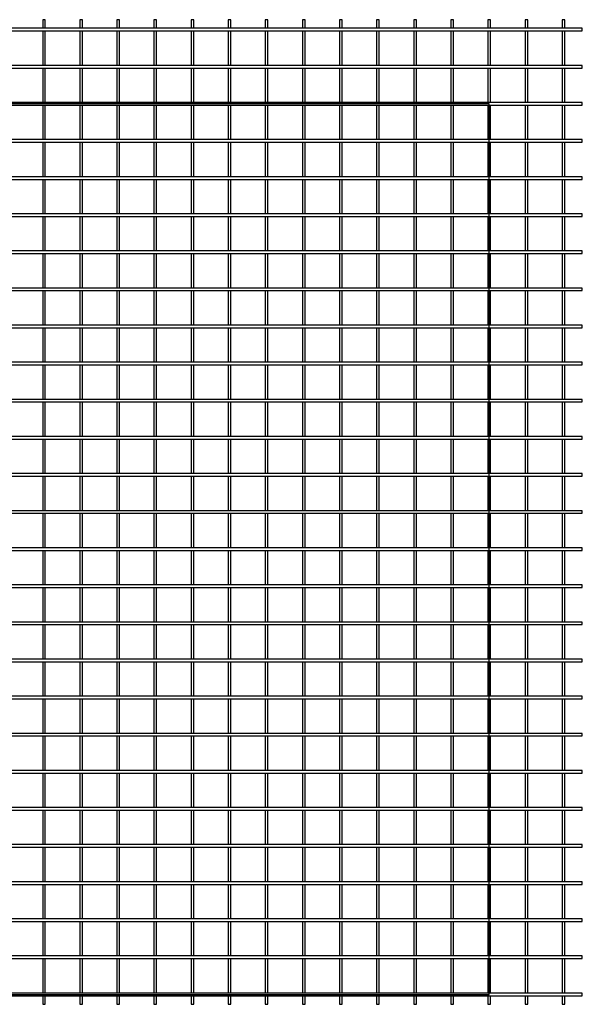
# Model space of a CAD drawing. Extents: x -37 to 4613, y -20 to 1970.
# Drawn here: x 3476 to 4613, y -20 to 1970 of the extents above; entities that cross this region are included whole.
import ezdxf

# ---------------------------------------------------------------- set-up
doc = ezdxf.new("R2010")
doc.units = 0
doc.layers.get('0').update_dxf_attribs({"linetype": 'CONTINUOUS'})
doc.layers.get('DEFPOINTS').update_dxf_attribs({"color": 211, "linetype": 'CONTINUOUS'})

msp = doc.modelspace()

# ---------------------------------------------------------------- linework, layer by layer
for p, q in [((4613, 1952.65), (-37, 1952.65)), ((3527.65, 1970), (3522.35, 1970)), ((3522.35, 1970), (3522.35, 1952.65)), ((3527.65, 1952.65), (3527.65, 1970)), ((3602.65, 1970), (3597.35, 1970)), ((3597.35, 1970), (3597.35, 1952.65)), ((3602.65, 1952.65), (3602.65, 1970)), ((3677.65, 1970), (3672.35, 1970)), ((3672.35, 1970), (3672.35, 1952.65)), ((3677.65, 1952.65), (3677.65, 1970)), ((3752.65, 1970), (3747.35, 1970)), ((3747.35, 1970), (3747.35, 1952.65)), ((3752.65, 1952.65), (3752.65, 1970)), ((3827.65, 1970), (3822.35, 1970)), ((3822.35, 1970), (3822.35, 1952.65)), ((3827.65, 1952.65), (3827.65, 1970)), ((3902.65, 1970), (3897.35, 1970)), ((3897.35, 1970), (3897.35, 1952.65)), ((3902.65, 1952.65), (3902.65, 1970)), ((3977.65, 1970), (3972.35, 1970)), ((3972.35, 1970), (3972.35, 1952.65)), ((3977.65, 1952.65), (3977.65, 1970)), ((4052.65, 1970), (4047.35, 1970)), ((4047.35, 1970), (4047.35, 1952.65)), ((4052.65, 1952.65), (4052.65, 1970)), ((4127.65, 1970), (4122.35, 1970)), ((4122.35, 1970), (4122.35, 1952.65)), ((4127.65, 1952.65), (4127.65, 1970)), ((4202.65, 1970), (4197.35, 1970)), ((4197.35, 1970), (4197.35, 1952.65)), ((4202.65, 1952.65), (4202.65, 1970)), ((4277.65, 1970), (4272.35, 1970)), ((4272.35, 1970), (4272.35, 1952.65)), ((4277.65, 1952.65), (4277.65, 1970)), ((4352.65, 1970), (4347.35, 1970)), ((4347.35, 1970), (4347.35, 1952.65)), ((4352.65, 1952.65), (4352.65, 1970)), ((4427.65, 1970), (4422.35, 1970)), ((4422.35, 1970), (4422.35, 1952.65)), ((4427.65, 1952.65), (4427.65, 1970)), ((4502.65, 1970), (4497.35, 1970)), ((4497.35, 1970), (4497.35, 1952.65)), ((4502.65, 1952.65), (4502.65, 1970)), ((4577.65, 1970), (4572.35, 1970)), ((4572.35, 1970), (4572.35, 1952.65)), ((4577.65, 1952.65), (4577.65, 1970)), ((4613, 1947.35), (4613, 1952.65)), ((-37, 1947.35), (4613, 1947.35)), ((3522.35, 1947.35), (3522.35, 1877.65)), ((3527.65, 1877.65), (3527.65, 1947.35)), ((3597.35, 1947.35), (3597.35, 1877.65)), ((3602.65, 1877.65), (3602.65, 1947.35)), ((3672.35, 1947.35), (3672.35, 1877.65)), ((3677.65, 1877.65), (3677.65, 1947.35)), ((3747.35, 1947.35), (3747.35, 1877.65)), ((3752.65, 1877.65), (3752.65, 1947.35)), ((3822.35, 1947.35), (3822.35, 1877.65)), ((3827.65, 1877.65), (3827.65, 1947.35)), ((3897.35, 1947.35), (3897.35, 1877.65)), ((3902.65, 1877.65), (3902.65, 1947.35)), ((3972.35, 1947.35), (3972.35, 1877.65)), ((3977.65, 1877.65), (3977.65, 1947.35)), ((4047.35, 1947.35), (4047.35, 1877.65)), ((4052.65, 1877.65), (4052.65, 1947.35)), ((4122.35, 1947.35), (4122.35, 1877.65)), ((4127.65, 1877.65), (4127.65, 1947.35)), ((4197.35, 1947.35), (4197.35, 1877.65)), ((4202.65, 1877.65), (4202.65, 1947.35)), ((4272.35, 1947.35), (4272.35, 1877.65)), ((4277.65, 1877.65), (4277.65, 1947.35)), ((4347.35, 1947.35), (4347.35, 1877.65)), ((4352.65, 1877.65), (4352.65, 1947.35)), ((4422.35, 1947.35), (4422.35, 1877.65)), ((4427.65, 1877.65), (4427.65, 1947.35)), ((4497.35, 1947.35), (4497.35, 1877.65)), ((4502.65, 1877.65), (4502.65, 1947.35)), ((4572.35, 1947.35), (4572.35, 1877.65)), ((4577.65, 1877.65), (4577.65, 1947.35)), ((4613, 1877.65), (-37, 1877.65)), ((-37, 1872.35), (4613, 1872.35)), ((3522.35, 1872.35), (3522.35, 1802.65)), ((3527.65, 1802.65), (3527.65, 1872.35)), ((3597.35, 1872.35), (3597.35, 1802.65)), ((3602.65, 1802.65), (3602.65, 1872.35)), ((3672.35, 1872.35), (3672.35, 1802.65)), ((3677.65, 1802.65), (3677.65, 1872.35)), ((3747.35, 1872.35), (3747.35, 1802.65)), ((3752.65, 1802.65), (3752.65, 1872.35)), ((3822.35, 1872.35), (3822.35, 1802.65)), ((3827.65, 1802.65), (3827.65, 1872.35)), ((3897.35, 1872.35), (3897.35, 1802.65)), ((3902.65, 1802.65), (3902.65, 1872.35)), ((3972.35, 1872.35), (3972.35, 1802.65)), ((3977.65, 1802.65), (3977.65, 1872.35)), ((4047.35, 1872.35), (4047.35, 1802.65)), ((4052.65, 1802.65), (4052.65, 1872.35)), ((4122.35, 1872.35), (4122.35, 1802.65)), ((4127.65, 1802.65), (4127.65, 1872.35)), ((4197.35, 1872.35), (4197.35, 1802.65)), ((4202.65, 1802.65), (4202.65, 1872.35)), ((4272.35, 1872.35), (4272.35, 1802.65)), ((4277.65, 1802.65), (4277.65, 1872.35)), ((4347.35, 1872.35), (4347.35, 1802.65)), ((4352.65, 1802.65), (4352.65, 1872.35)), ((4422.35, 1872.35), (4422.35, 1802.65)), ((4427.65, 1802.65), (4427.65, 1872.35)), ((4497.35, 1872.35), (4497.35, 1802.65)), ((4502.65, 1802.65), (4502.65, 1872.35)), ((4572.35, 1872.35), (4572.35, 1802.65)), ((4577.65, 1802.65), (4577.65, 1872.35)), ((4613, 1872.35), (4613, 1877.65)), ((4613, 1802.65), (-37, 1802.65)), ((-37, 1797.35), (4613, 1797.35)), ((3522.35, 1797.35), (3522.35, 1727.65)), ((3527.65, 1727.65), (3527.65, 1797.35)), ((3597.35, 1797.35), (3597.35, 1727.65)), ((3602.65, 1727.65), (3602.65, 1797.35)), ((3672.35, 1797.35), (3672.35, 1727.65)), ((3677.65, 1727.65), (3677.65, 1797.35)), ((3747.35, 1797.35), (3747.35, 1727.65)), ((3752.65, 1727.65), (3752.65, 1797.35)), ((3822.35, 1797.35), (3822.35, 1727.65)), ((3827.65, 1727.65), (3827.65, 1797.35)), ((3897.35, 1797.35), (3897.35, 1727.65)), ((3902.65, 1727.65), (3902.65, 1797.35)), ((3972.35, 1797.35), (3972.35, 1727.65)), ((3977.65, 1727.65), (3977.65, 1797.35)), ((4047.35, 1797.35), (4047.35, 1727.65)), ((4052.65, 1727.65), (4052.65, 1797.35)), ((4122.35, 1797.35), (4122.35, 1727.65)), ((4127.65, 1727.65), (4127.65, 1797.35)), ((4197.35, 1797.35), (4197.35, 1727.65)), ((4202.65, 1727.65), (4202.65, 1797.35)), ((4272.35, 1797.35), (4272.35, 1727.65)), ((4277.65, 1727.65), (4277.65, 1797.35)), ((4347.35, 1797.35), (4347.35, 1727.65)), ((4352.65, 1727.65), (4352.65, 1797.35)), ((4422.35, 1797.35), (4422.35, 1727.65)), ((4427.65, 1727.65), (4427.65, 1797.35)), ((4497.35, 1797.35), (4497.35, 1727.65)), ((4502.65, 1727.65), (4502.65, 1797.35)), ((4572.35, 1797.35), (4572.35, 1727.65)), ((4577.65, 1727.65), (4577.65, 1797.35)), ((4613, 1797.35), (4613, 1802.65)), ((4613, 1727.65), (-37, 1727.65)), ((-37, 1722.35), (4613, 1722.35)), ((3522.35, 1722.35), (3522.35, 1652.65)), ((3527.65, 1652.65), (3527.65, 1722.35)), ((3597.35, 1722.35), (3597.35, 1652.65)), ((3602.65, 1652.65), (3602.65, 1722.35)), ((3672.35, 1722.35), (3672.35, 1652.65)), ((3677.65, 1652.65), (3677.65, 1722.35)), ((3747.35, 1722.35), (3747.35, 1652.65)), ((3752.65, 1652.65), (3752.65, 1722.35)), ((3822.35, 1722.35), (3822.35, 1652.65)), ((3827.65, 1652.65), (3827.65, 1722.35)), ((3897.35, 1722.35), (3897.35, 1652.65)), ((3902.65, 1652.65), (3902.65, 1722.35)), ((3972.35, 1722.35), (3972.35, 1652.65)), ((3977.65, 1652.65), (3977.65, 1722.35)), ((4047.35, 1722.35), (4047.35, 1652.65)), ((4052.65, 1652.65), (4052.65, 1722.35)), ((4122.35, 1722.35), (4122.35, 1652.65)), ((4127.65, 1652.65), (4127.65, 1722.35)), ((4197.35, 1722.35), (4197.35, 1652.65)), ((4202.65, 1652.65), (4202.65, 1722.35)), ((4272.35, 1722.35), (4272.35, 1652.65)), ((4277.65, 1652.65), (4277.65, 1722.35)), ((4347.35, 1722.35), (4347.35, 1652.65)), ((4352.65, 1652.65), (4352.65, 1722.35)), ((4422.35, 1722.35), (4422.35, 1652.65)), ((4427.65, 1652.65), (4427.65, 1722.35)), ((4497.35, 1722.35), (4497.35, 1652.65)), ((4502.65, 1652.65), (4502.65, 1722.35)), ((4572.35, 1722.35), (4572.35, 1652.65)), ((4577.65, 1652.65), (4577.65, 1722.35)), ((4613, 1722.35), (4613, 1727.65)), ((4613, 1652.65), (-37, 1652.65)), ((4613, 1647.35), (4613, 1652.65)), ((-37, 1647.35), (4613, 1647.35)), ((3522.35, 1647.35), (3522.35, 1577.65)), ((3527.65, 1577.65), (3527.65, 1647.35)), ((3597.35, 1647.35), (3597.35, 1577.65)), ((3602.65, 1577.65), (3602.65, 1647.35)), ((3672.35, 1647.35), (3672.35, 1577.65)), ((3677.65, 1577.65), (3677.65, 1647.35)), ((3747.35, 1647.35), (3747.35, 1577.65)), ((3752.65, 1577.65), (3752.65, 1647.35)), ((3822.35, 1647.35), (3822.35, 1577.65)), ((3827.65, 1577.65), (3827.65, 1647.35)), ((3897.35, 1647.35), (3897.35, 1577.65)), ((3902.65, 1577.65), (3902.65, 1647.35)), ((3972.35, 1647.35), (3972.35, 1577.65)), ((3977.65, 1577.65), (3977.65, 1647.35)), ((4047.35, 1647.35), (4047.35, 1577.65)), ((4052.65, 1577.65), (4052.65, 1647.35)), ((4122.35, 1647.35), (4122.35, 1577.65)), ((4127.65, 1577.65), (4127.65, 1647.35)), ((4197.35, 1647.35), (4197.35, 1577.65)), ((4202.65, 1577.65), (4202.65, 1647.35)), ((4272.35, 1647.35), (4272.35, 1577.65)), ((4277.65, 1577.65), (4277.65, 1647.35)), ((4347.35, 1647.35), (4347.35, 1577.65)), ((4352.65, 1577.65), (4352.65, 1647.35)), ((4422.35, 1647.35), (4422.35, 1577.65)), ((4427.65, 1577.65), (4427.65, 1647.35)), ((4497.35, 1647.35), (4497.35, 1577.65)), ((4502.65, 1577.65), (4502.65, 1647.35)), ((4572.35, 1647.35), (4572.35, 1577.65)), ((4577.65, 1577.65), (4577.65, 1647.35)), ((4613, 1577.65), (-37, 1577.65)), ((-37, 1572.35), (4613, 1572.35)), ((3522.35, 1572.35), (3522.35, 1502.65)), ((3527.65, 1502.65), (3527.65, 1572.35)), ((3597.35, 1572.35), (3597.35, 1502.65)), ((3602.65, 1502.65), (3602.65, 1572.35)), ((3672.35, 1572.35), (3672.35, 1502.65)), ((3677.65, 1502.65), (3677.65, 1572.35)), ((3747.35, 1572.35), (3747.35, 1502.65)), ((3752.65, 1502.65), (3752.65, 1572.35)), ((3822.35, 1572.35), (3822.35, 1502.65)), ((3827.65, 1502.65), (3827.65, 1572.35)), ((3897.35, 1572.35), (3897.35, 1502.65)), ((3902.65, 1502.65), (3902.65, 1572.35)), ((3972.35, 1572.35), (3972.35, 1502.65)), ((3977.65, 1502.65), (3977.65, 1572.35)), ((4047.35, 1572.35), (4047.35, 1502.65)), ((4052.65, 1502.65), (4052.65, 1572.35)), ((4122.35, 1572.35), (4122.35, 1502.65)), ((4127.65, 1502.65), (4127.65, 1572.35)), ((4197.35, 1572.35), (4197.35, 1502.65)), ((4202.65, 1502.65), (4202.65, 1572.35)), ((4272.35, 1572.35), (4272.35, 1502.65)), ((4277.65, 1502.65), (4277.65, 1572.35)), ((4347.35, 1572.35), (4347.35, 1502.65)), ((4352.65, 1502.65), (4352.65, 1572.35)), ((4422.35, 1572.35), (4422.35, 1502.65)), ((4427.65, 1502.65), (4427.65, 1572.35)), ((4497.35, 1572.35), (4497.35, 1502.65)), ((4502.65, 1502.65), (4502.65, 1572.35)), ((4572.35, 1572.35), (4572.35, 1502.65)), ((4577.65, 1502.65), (4577.65, 1572.35)), ((4613, 1572.35), (4613, 1577.65)), ((4613, 1502.65), (-37, 1502.65)), ((-37, 1497.35), (4613, 1497.35)), ((3522.35, 1497.35), (3522.35, 1427.65)), ((3527.65, 1427.65), (3527.65, 1497.35)), ((3597.35, 1497.35), (3597.35, 1427.65)), ((3602.65, 1427.65), (3602.65, 1497.35)), ((3672.35, 1497.35), (3672.35, 1427.65)), ((3677.65, 1427.65), (3677.65, 1497.35)), ((3747.35, 1497.35), (3747.35, 1427.65)), ((3752.65, 1427.65), (3752.65, 1497.35)), ((3822.35, 1497.35), (3822.35, 1427.65)), ((3827.65, 1427.65), (3827.65, 1497.35)), ((3897.35, 1497.35), (3897.35, 1427.65)), ((3902.65, 1427.65), (3902.65, 1497.35)), ((3972.35, 1497.35), (3972.35, 1427.65)), ((3977.65, 1427.65), (3977.65, 1497.35)), ((4047.35, 1497.35), (4047.35, 1427.65)), ((4052.65, 1427.65), (4052.65, 1497.35)), ((4122.35, 1497.35), (4122.35, 1427.65)), ((4127.65, 1427.65), (4127.65, 1497.35)), ((4197.35, 1497.35), (4197.35, 1427.65)), ((4202.65, 1427.65), (4202.65, 1497.35)), ((4272.35, 1497.35), (4272.35, 1427.65)), ((4277.65, 1427.65), (4277.65, 1497.35)), ((4347.35, 1497.35), (4347.35, 1427.65)), ((4352.65, 1427.65), (4352.65, 1497.35)), ((4422.35, 1497.35), (4422.35, 1427.65)), ((4427.65, 1427.65), (4427.65, 1497.35)), ((4497.35, 1497.35), (4497.35, 1427.65)), ((4502.65, 1427.65), (4502.65, 1497.35)), ((4572.35, 1497.35), (4572.35, 1427.65)), ((4577.65, 1427.65), (4577.65, 1497.35)), ((4613, 1497.35), (4613, 1502.65)), ((4613, 1427.65), (-37, 1427.65)), ((-37, 1422.35), (4613, 1422.35)), ((3522.35, 1422.35), (3522.35, 1352.65)), ((3527.65, 1352.65), (3527.65, 1422.35)), ((3597.35, 1422.35), (3597.35, 1352.65)), ((3602.65, 1352.65), (3602.65, 1422.35)), ((3672.35, 1422.35), (3672.35, 1352.65)), ((3677.65, 1352.65), (3677.65, 1422.35)), ((3747.35, 1422.35), (3747.35, 1352.65)), ((3752.65, 1352.65), (3752.65, 1422.35)), ((3822.35, 1422.35), (3822.35, 1352.65)), ((3827.65, 1352.65), (3827.65, 1422.35)), ((3897.35, 1422.35), (3897.35, 1352.65)), ((3902.65, 1352.65), (3902.65, 1422.35)), ((3972.35, 1422.35), (3972.35, 1352.65)), ((3977.65, 1352.65), (3977.65, 1422.35)), ((4047.35, 1422.35), (4047.35, 1352.65)), ((4052.65, 1352.65), (4052.65, 1422.35)), ((4122.35, 1422.35), (4122.35, 1352.65)), ((4127.65, 1352.65), (4127.65, 1422.35)), ((4197.35, 1422.35), (4197.35, 1352.65)), ((4202.65, 1352.65), (4202.65, 1422.35)), ((4272.35, 1422.35), (4272.35, 1352.65)), ((4277.65, 1352.65), (4277.65, 1422.35)), ((4347.35, 1422.35), (4347.35, 1352.65)), ((4352.65, 1352.65), (4352.65, 1422.35)), ((4422.35, 1422.35), (4422.35, 1352.65)), ((4427.65, 1352.65), (4427.65, 1422.35)), ((4497.35, 1422.35), (4497.35, 1352.65)), ((4502.65, 1352.65), (4502.65, 1422.35)), ((4572.35, 1422.35), (4572.35, 1352.65)), ((4577.65, 1352.65), (4577.65, 1422.35)), ((4613, 1422.35), (4613, 1427.65)), ((4613, 1352.65), (-37, 1352.65)), ((-37, 1347.35), (4613, 1347.35)), ((3522.35, 1347.35), (3522.35, 1277.65)), ((3527.65, 1277.65), (3527.65, 1347.35)), ((3597.35, 1347.35), (3597.35, 1277.65)), ((3602.65, 1277.65), (3602.65, 1347.35)), ((3672.35, 1347.35), (3672.35, 1277.65)), ((3677.65, 1277.65), (3677.65, 1347.35)), ((3747.35, 1347.35), (3747.35, 1277.65)), ((3752.65, 1277.65), (3752.65, 1347.35)), ((3822.35, 1347.35), (3822.35, 1277.65)), ((3827.65, 1277.65), (3827.65, 1347.35)), ((3897.35, 1347.35), (3897.35, 1277.65)), ((3902.65, 1277.65), (3902.65, 1347.35)), ((3972.35, 1347.35), (3972.35, 1277.65)), ((3977.65, 1277.65), (3977.65, 1347.35)), ((4047.35, 1347.35), (4047.35, 1277.65)), ((4052.65, 1277.65), (4052.65, 1347.35)), ((4122.35, 1347.35), (4122.35, 1277.65)), ((4127.65, 1277.65), (4127.65, 1347.35)), ((4197.35, 1347.35), (4197.35, 1277.65)), ((4202.65, 1277.65), (4202.65, 1347.35)), ((4272.35, 1347.35), (4272.35, 1277.65)), ((4277.65, 1277.65), (4277.65, 1347.35)), ((4347.35, 1347.35), (4347.35, 1277.65)), ((4352.65, 1277.65), (4352.65, 1347.35)), ((4422.35, 1347.35), (4422.35, 1277.65)), ((4427.65, 1277.65), (4427.65, 1347.35)), ((4497.35, 1347.35), (4497.35, 1277.65)), ((4502.65, 1277.65), (4502.65, 1347.35)), ((4572.35, 1347.35), (4572.35, 1277.65)), ((4577.65, 1277.65), (4577.65, 1347.35)), ((4613, 1347.35), (4613, 1352.65)), ((4613, 1277.65), (-37, 1277.65)), ((4613, 1272.35), (4613, 1277.65)), ((-37, 1272.35), (4613, 1272.35)), ((3522.35, 1272.35), (3522.35, 1202.65)), ((3527.65, 1202.65), (3527.65, 1272.35)), ((3597.35, 1272.35), (3597.35, 1202.65)), ((3602.65, 1202.65), (3602.65, 1272.35)), ((3672.35, 1272.35), (3672.35, 1202.65)), ((3677.65, 1202.65), (3677.65, 1272.35)), ((3747.35, 1272.35), (3747.35, 1202.65)), ((3752.65, 1202.65), (3752.65, 1272.35)), ((3822.35, 1272.35), (3822.35, 1202.65)), ((3827.65, 1202.65), (3827.65, 1272.35)), ((3897.35, 1272.35), (3897.35, 1202.65)), ((3902.65, 1202.65), (3902.65, 1272.35)), ((3972.35, 1272.35), (3972.35, 1202.65)), ((3977.65, 1202.65), (3977.65, 1272.35)), ((4047.35, 1272.35), (4047.35, 1202.65)), ((4052.65, 1202.65), (4052.65, 1272.35)), ((4122.35, 1272.35), (4122.35, 1202.65)), ((4127.65, 1202.65), (4127.65, 1272.35)), ((4197.35, 1272.35), (4197.35, 1202.65)), ((4202.65, 1202.65), (4202.65, 1272.35)), ((4272.35, 1272.35), (4272.35, 1202.65)), ((4277.65, 1202.65), (4277.65, 1272.35)), ((4347.35, 1272.35), (4347.35, 1202.65)), ((4352.65, 1202.65), (4352.65, 1272.35)), ((4422.35, 1272.35), (4422.35, 1202.65)), ((4427.65, 1202.65), (4427.65, 1272.35)), ((4497.35, 1272.35), (4497.35, 1202.65)), ((4502.65, 1202.65), (4502.65, 1272.35)), ((4572.35, 1272.35), (4572.35, 1202.65)), ((4577.65, 1202.65), (4577.65, 1272.35)), ((4613, 1202.65), (-37, 1202.65)), ((-37, 1197.35), (4613, 1197.35)), ((3522.35, 1197.35), (3522.35, 1127.65)), ((3527.65, 1127.65), (3527.65, 1197.35)), ((3597.35, 1197.35), (3597.35, 1127.65)), ((3602.65, 1127.65), (3602.65, 1197.35)), ((3672.35, 1197.35), (3672.35, 1127.65)), ((3677.65, 1127.65), (3677.65, 1197.35)), ((3747.35, 1197.35), (3747.35, 1127.65)), ((3752.65, 1127.65), (3752.65, 1197.35)), ((3822.35, 1197.35), (3822.35, 1127.65)), ((3827.65, 1127.65), (3827.65, 1197.35)), ((3897.35, 1197.35), (3897.35, 1127.65)), ((3902.65, 1127.65), (3902.65, 1197.35)), ((3972.35, 1197.35), (3972.35, 1127.65)), ((3977.65, 1127.65), (3977.65, 1197.35)), ((4047.35, 1197.35), (4047.35, 1127.65)), ((4052.65, 1127.65), (4052.65, 1197.35)), ((4122.35, 1197.35), (4122.35, 1127.65)), ((4127.65, 1127.65), (4127.65, 1197.35)), ((4197.35, 1197.35), (4197.35, 1127.65)), ((4202.65, 1127.65), (4202.65, 1197.35)), ((4272.35, 1197.35), (4272.35, 1127.65)), ((4277.65, 1127.65), (4277.65, 1197.35)), ((4347.35, 1197.35), (4347.35, 1127.65)), ((4352.65, 1127.65), (4352.65, 1197.35)), ((4422.35, 1197.35), (4422.35, 1127.65)), ((4427.65, 1127.65), (4427.65, 1197.35)), ((4497.35, 1197.35), (4497.35, 1127.65)), ((4502.65, 1127.65), (4502.65, 1197.35)), ((4572.35, 1197.35), (4572.35, 1127.65)), ((4577.65, 1127.65), (4577.65, 1197.35)), ((4613, 1197.35), (4613, 1202.65)), ((4613, 1127.65), (-37, 1127.65)), ((-37, 1122.35), (4613, 1122.35)), ((3522.35, 1122.35), (3522.35, 1052.65)), ((3527.65, 1052.65), (3527.65, 1122.35)), ((3597.35, 1122.35), (3597.35, 1052.65)), ((3602.65, 1052.65), (3602.65, 1122.35)), ((3672.35, 1122.35), (3672.35, 1052.65)), ((3677.65, 1052.65), (3677.65, 1122.35)), ((3747.35, 1122.35), (3747.35, 1052.65)), ((3752.65, 1052.65), (3752.65, 1122.35)), ((3822.35, 1122.35), (3822.35, 1052.65)), ((3827.65, 1052.65), (3827.65, 1122.35)), ((3897.35, 1122.35), (3897.35, 1052.65)), ((3902.65, 1052.65), (3902.65, 1122.35)), ((3972.35, 1122.35), (3972.35, 1052.65)), ((3977.65, 1052.65), (3977.65, 1122.35)), ((4047.35, 1122.35), (4047.35, 1052.65)), ((4052.65, 1052.65), (4052.65, 1122.35)), ((4122.35, 1122.35), (4122.35, 1052.65)), ((4127.65, 1052.65), (4127.65, 1122.35)), ((4197.35, 1122.35), (4197.35, 1052.65)), ((4202.65, 1052.65), (4202.65, 1122.35)), ((4272.35, 1122.35), (4272.35, 1052.65)), ((4277.65, 1052.65), (4277.65, 1122.35)), ((4347.35, 1122.35), (4347.35, 1052.65)), ((4352.65, 1052.65), (4352.65, 1122.35)), ((4422.35, 1122.35), (4422.35, 1052.65)), ((4427.65, 1052.65), (4427.65, 1122.35)), ((4497.35, 1122.35), (4497.35, 1052.65)), ((4502.65, 1052.65), (4502.65, 1122.35)), ((4572.35, 1122.35), (4572.35, 1052.65)), ((4577.65, 1052.65), (4577.65, 1122.35)), ((4613, 1122.35), (4613, 1127.65)), ((4613, 1052.65), (-37, 1052.65)), ((-37, 1047.35), (4613, 1047.35)), ((3522.35, 1047.35), (3522.35, 977.65)), ((3527.65, 977.65), (3527.65, 1047.35)), ((3597.35, 1047.35), (3597.35, 977.65)), ((3602.65, 977.65), (3602.65, 1047.35)), ((3672.35, 1047.35), (3672.35, 977.65)), ((3677.65, 977.65), (3677.65, 1047.35)), ((3747.35, 1047.35), (3747.35, 977.65)), ((3752.65, 977.65), (3752.65, 1047.35)), ((3822.35, 1047.35), (3822.35, 977.65)), ((3827.65, 977.65), (3827.65, 1047.35)), ((3897.35, 1047.35), (3897.35, 977.65)), ((3902.65, 977.65), (3902.65, 1047.35)), ((3972.35, 1047.35), (3972.35, 977.65)), ((3977.65, 977.65), (3977.65, 1047.35)), ((4047.35, 1047.35), (4047.35, 977.65)), ((4052.65, 977.65), (4052.65, 1047.35)), ((4122.35, 1047.35), (4122.35, 977.65)), ((4127.65, 977.65), (4127.65, 1047.35)), ((4197.35, 1047.35), (4197.35, 977.65)), ((4202.65, 977.65), (4202.65, 1047.35)), ((4272.35, 1047.35), (4272.35, 977.65)), ((4277.65, 977.65), (4277.65, 1047.35)), ((4347.35, 1047.35), (4347.35, 977.65)), ((4352.65, 977.65), (4352.65, 1047.35)), ((4422.35, 1047.35), (4422.35, 977.65)), ((4427.65, 977.65), (4427.65, 1047.35)), ((4497.35, 1047.35), (4497.35, 977.65)), ((4502.65, 977.65), (4502.65, 1047.35)), ((4572.35, 1047.35), (4572.35, 977.65)), ((4577.65, 977.65), (4577.65, 1047.35)), ((4613, 1047.35), (4613, 1052.65)), ((4613, 977.65), (-37, 977.65)), ((4613, 972.35), (4613, 977.65)), ((-37, 972.35), (4613, 972.35)), ((3522.35, 972.35), (3522.35, 902.65)), ((3527.65, 902.65), (3527.65, 972.35)), ((3597.35, 972.35), (3597.35, 902.65)), ((3602.65, 902.65), (3602.65, 972.35)), ((3672.35, 972.35), (3672.35, 902.65)), ((3677.65, 902.65), (3677.65, 972.35)), ((3747.35, 972.35), (3747.35, 902.65)), ((3752.65, 902.65), (3752.65, 972.35)), ((3822.35, 972.35), (3822.35, 902.65)), ((3827.65, 902.65), (3827.65, 972.35)), ((3897.35, 972.35), (3897.35, 902.65)), ((3902.65, 902.65), (3902.65, 972.35)), ((3972.35, 972.35), (3972.35, 902.65)), ((3977.65, 902.65), (3977.65, 972.35)), ((4047.35, 972.35), (4047.35, 902.65)), ((4052.65, 902.65), (4052.65, 972.35)), ((4122.35, 972.35), (4122.35, 902.65)), ((4127.65, 902.65), (4127.65, 972.35)), ((4197.35, 972.35), (4197.35, 902.65)), ((4202.65, 902.65), (4202.65, 972.35)), ((4272.35, 972.35), (4272.35, 902.65)), ((4277.65, 902.65), (4277.65, 972.35)), ((4347.35, 972.35), (4347.35, 902.65)), ((4352.65, 902.65), (4352.65, 972.35)), ((4422.35, 972.35), (4422.35, 902.65)), ((4427.65, 902.65), (4427.65, 972.35)), ((4497.35, 972.35), (4497.35, 902.65)), ((4502.65, 902.65), (4502.65, 972.35)), ((4572.35, 972.35), (4572.35, 902.65)), ((4577.65, 902.65), (4577.65, 972.35)), ((4613, 902.65), (-37, 902.65)), ((-37, 897.35), (4613, 897.35)), ((3522.35, 897.35), (3522.35, 827.65)), ((3527.65, 827.65), (3527.65, 897.35)), ((3597.35, 897.35), (3597.35, 827.65)), ((3602.65, 827.65), (3602.65, 897.35)), ((3672.35, 897.35), (3672.35, 827.65)), ((3677.65, 827.65), (3677.65, 897.35)), ((3747.35, 897.35), (3747.35, 827.65)), ((3752.65, 827.65), (3752.65, 897.35)), ((3822.35, 897.35), (3822.35, 827.65)), ((3827.65, 827.65), (3827.65, 897.35)), ((3897.35, 897.35), (3897.35, 827.65)), ((3902.65, 827.65), (3902.65, 897.35)), ((3972.35, 897.35), (3972.35, 827.65)), ((3977.65, 827.65), (3977.65, 897.35)), ((4047.35, 897.35), (4047.35, 827.65)), ((4052.65, 827.65), (4052.65, 897.35)), ((4122.35, 897.35), (4122.35, 827.65)), ((4127.65, 827.65), (4127.65, 897.35)), ((4197.35, 897.35), (4197.35, 827.65)), ((4202.65, 827.65), (4202.65, 897.35)), ((4272.35, 897.35), (4272.35, 827.65)), ((4277.65, 827.65), (4277.65, 897.35)), ((4347.35, 897.35), (4347.35, 827.65)), ((4352.65, 827.65), (4352.65, 897.35)), ((4422.35, 897.35), (4422.35, 827.65)), ((4427.65, 827.65), (4427.65, 897.35)), ((4497.35, 897.35), (4497.35, 827.65)), ((4502.65, 827.65), (4502.65, 897.35)), ((4572.35, 897.35), (4572.35, 827.65)), ((4577.65, 827.65), (4577.65, 897.35)), ((4613, 897.35), (4613, 902.65)), ((4613, 827.65), (-37, 827.65)), ((-37, 822.35), (4613, 822.35)), ((3522.35, 822.35), (3522.35, 752.65)), ((3527.65, 752.65), (3527.65, 822.35)), ((3597.35, 822.35), (3597.35, 752.65)), ((3602.65, 752.65), (3602.65, 822.35)), ((3672.35, 822.35), (3672.35, 752.65)), ((3677.65, 752.65), (3677.65, 822.35)), ((3747.35, 822.35), (3747.35, 752.65)), ((3752.65, 752.65), (3752.65, 822.35)), ((3822.35, 822.35), (3822.35, 752.65)), ((3827.65, 752.65), (3827.65, 822.35)), ((3897.35, 822.35), (3897.35, 752.65)), ((3902.65, 752.65), (3902.65, 822.35)), ((3972.35, 822.35), (3972.35, 752.65)), ((3977.65, 752.65), (3977.65, 822.35)), ((4047.35, 822.35), (4047.35, 752.65)), ((4052.65, 752.65), (4052.65, 822.35)), ((4122.35, 822.35), (4122.35, 752.65)), ((4127.65, 752.65), (4127.65, 822.35)), ((4197.35, 822.35), (4197.35, 752.65)), ((4202.65, 752.65), (4202.65, 822.35)), ((4272.35, 822.35), (4272.35, 752.65)), ((4277.65, 752.65), (4277.65, 822.35)), ((4347.35, 822.35), (4347.35, 752.65)), ((4352.65, 752.65), (4352.65, 822.35)), ((4422.35, 822.35), (4422.35, 752.65)), ((4427.65, 752.65), (4427.65, 822.35)), ((4497.35, 822.35), (4497.35, 752.65)), ((4502.65, 752.65), (4502.65, 822.35)), ((4572.35, 822.35), (4572.35, 752.65)), ((4577.65, 752.65), (4577.65, 822.35)), ((4613, 822.35), (4613, 827.65)), ((4613, 752.65), (-37, 752.65)), ((-37, 747.35), (4613, 747.35)), ((3522.35, 747.35), (3522.35, 677.65)), ((3527.65, 677.65), (3527.65, 747.35)), ((3597.35, 747.35), (3597.35, 677.65)), ((3602.65, 677.65), (3602.65, 747.35)), ((3672.35, 747.35), (3672.35, 677.65)), ((3677.65, 677.65), (3677.65, 747.35)), ((3747.35, 747.35), (3747.35, 677.65)), ((3752.65, 677.65), (3752.65, 747.35)), ((3822.35, 747.35), (3822.35, 677.65)), ((3827.65, 677.65), (3827.65, 747.35)), ((3897.35, 747.35), (3897.35, 677.65)), ((3902.65, 677.65), (3902.65, 747.35)), ((3972.35, 747.35), (3972.35, 677.65)), ((3977.65, 677.65), (3977.65, 747.35)), ((4047.35, 747.35), (4047.35, 677.65)), ((4052.65, 677.65), (4052.65, 747.35)), ((4122.35, 747.35), (4122.35, 677.65)), ((4127.65, 677.65), (4127.65, 747.35)), ((4197.35, 747.35), (4197.35, 677.65)), ((4202.65, 677.65), (4202.65, 747.35)), ((4272.35, 747.35), (4272.35, 677.65)), ((4277.65, 677.65), (4277.65, 747.35)), ((4347.35, 747.35), (4347.35, 677.65)), ((4352.65, 677.65), (4352.65, 747.35)), ((4422.35, 747.35), (4422.35, 677.65)), ((4427.65, 677.65), (4427.65, 747.35)), ((4497.35, 747.35), (4497.35, 677.65)), ((4502.65, 677.65), (4502.65, 747.35)), ((4572.35, 747.35), (4572.35, 677.65)), ((4577.65, 677.65), (4577.65, 747.35)), ((4613, 747.35), (4613, 752.65)), ((4613, 677.65), (-37, 677.65)), ((4613, 672.35), (4613, 677.65)), ((-37, 672.35), (4613, 672.35)), ((3522.35, 672.35), (3522.35, 602.65)), ((3527.65, 602.65), (3527.65, 672.35)), ((3597.35, 672.35), (3597.35, 602.65)), ((3602.65, 602.65), (3602.65, 672.35)), ((3672.35, 672.35), (3672.35, 602.65)), ((3677.65, 602.65), (3677.65, 672.35)), ((3747.35, 672.35), (3747.35, 602.65)), ((3752.65, 602.65), (3752.65, 672.35)), ((3822.35, 672.35), (3822.35, 602.65)), ((3827.65, 602.65), (3827.65, 672.35)), ((3897.35, 672.35), (3897.35, 602.65)), ((3902.65, 602.65), (3902.65, 672.35)), ((3972.35, 672.35), (3972.35, 602.65)), ((3977.65, 602.65), (3977.65, 672.35)), ((4047.35, 672.35), (4047.35, 602.65)), ((4052.65, 602.65), (4052.65, 672.35)), ((4122.35, 672.35), (4122.35, 602.65)), ((4127.65, 602.65), (4127.65, 672.35)), ((4197.35, 672.35), (4197.35, 602.65)), ((4202.65, 602.65), (4202.65, 672.35)), ((4272.35, 672.35), (4272.35, 602.65)), ((4277.65, 602.65), (4277.65, 672.35)), ((4347.35, 672.35), (4347.35, 602.65)), ((4352.65, 602.65), (4352.65, 672.35)), ((4422.35, 672.35), (4422.35, 602.65)), ((4427.65, 602.65), (4427.65, 672.35)), ((4497.35, 672.35), (4497.35, 602.65)), ((4502.65, 602.65), (4502.65, 672.35)), ((4572.35, 672.35), (4572.35, 602.65)), ((4577.65, 602.65), (4577.65, 672.35)), ((4613, 602.65), (-37, 602.65)), ((-37, 597.35), (4613, 597.35)), ((3522.35, 597.35), (3522.35, 527.65)), ((3527.65, 527.65), (3527.65, 597.35)), ((3597.35, 597.35), (3597.35, 527.65)), ((3602.65, 527.65), (3602.65, 597.35)), ((3672.35, 597.35), (3672.35, 527.65)), ((3677.65, 527.65), (3677.65, 597.35)), ((3747.35, 597.35), (3747.35, 527.65)), ((3752.65, 527.65), (3752.65, 597.35)), ((3822.35, 597.35), (3822.35, 527.65)), ((3827.65, 527.65), (3827.65, 597.35)), ((3897.35, 597.35), (3897.35, 527.65)), ((3902.65, 527.65), (3902.65, 597.35)), ((3972.35, 597.35), (3972.35, 527.65)), ((3977.65, 527.65), (3977.65, 597.35)), ((4047.35, 597.35), (4047.35, 527.65)), ((4052.65, 527.65), (4052.65, 597.35)), ((4122.35, 597.35), (4122.35, 527.65)), ((4127.65, 527.65), (4127.65, 597.35)), ((4197.35, 597.35), (4197.35, 527.65)), ((4202.65, 527.65), (4202.65, 597.35)), ((4272.35, 597.35), (4272.35, 527.65)), ((4277.65, 527.65), (4277.65, 597.35)), ((4347.35, 597.35), (4347.35, 527.65)), ((4352.65, 527.65), (4352.65, 597.35)), ((4422.35, 597.35), (4422.35, 527.65)), ((4427.65, 527.65), (4427.65, 597.35)), ((4497.35, 597.35), (4497.35, 527.65)), ((4502.65, 527.65), (4502.65, 597.35)), ((4572.35, 597.35), (4572.35, 527.65)), ((4577.65, 527.65), (4577.65, 597.35)), ((4613, 597.35), (4613, 602.65)), ((4613, 527.65), (-37, 527.65)), ((-37, 522.35), (4613, 522.35)), ((3522.35, 522.35), (3522.35, 452.65)), ((3527.65, 452.65), (3527.65, 522.35)), ((3597.35, 522.35), (3597.35, 452.65)), ((3602.65, 452.65), (3602.65, 522.35)), ((3672.35, 522.35), (3672.35, 452.65)), ((3677.65, 452.65), (3677.65, 522.35)), ((3747.35, 522.35), (3747.35, 452.65)), ((3752.65, 452.65), (3752.65, 522.35)), ((3822.35, 522.35), (3822.35, 452.65)), ((3827.65, 452.65), (3827.65, 522.35)), ((3897.35, 522.35), (3897.35, 452.65)), ((3902.65, 452.65), (3902.65, 522.35)), ((3972.35, 522.35), (3972.35, 452.65)), ((3977.65, 452.65), (3977.65, 522.35)), ((4047.35, 522.35), (4047.35, 452.65)), ((4052.65, 452.65), (4052.65, 522.35)), ((4122.35, 522.35), (4122.35, 452.65)), ((4127.65, 452.65), (4127.65, 522.35)), ((4197.35, 522.35), (4197.35, 452.65)), ((4202.65, 452.65), (4202.65, 522.35)), ((4272.35, 522.35), (4272.35, 452.65)), ((4277.65, 452.65), (4277.65, 522.35)), ((4347.35, 522.35), (4347.35, 452.65)), ((4352.65, 452.65), (4352.65, 522.35)), ((4422.35, 522.35), (4422.35, 452.65)), ((4427.65, 452.65), (4427.65, 522.35)), ((4497.35, 522.35), (4497.35, 452.65)), ((4502.65, 452.65), (4502.65, 522.35)), ((4572.35, 522.35), (4572.35, 452.65)), ((4577.65, 452.65), (4577.65, 522.35)), ((4613, 522.35), (4613, 527.65)), ((4613, 452.65), (-37, 452.65)), ((-37, 447.35), (4613, 447.35)), ((3522.35, 447.35), (3522.35, 377.65)), ((3527.65, 377.65), (3527.65, 447.35)), ((3597.35, 447.35), (3597.35, 377.65)), ((3602.65, 377.65), (3602.65, 447.35)), ((3672.35, 447.35), (3672.35, 377.65)), ((3677.65, 377.65), (3677.65, 447.35)), ((3747.35, 447.35), (3747.35, 377.65)), ((3752.65, 377.65), (3752.65, 447.35)), ((3822.35, 447.35), (3822.35, 377.65)), ((3827.65, 377.65), (3827.65, 447.35)), ((3897.35, 447.35), (3897.35, 377.65)), ((3902.65, 377.65), (3902.65, 447.35)), ((3972.35, 447.35), (3972.35, 377.65)), ((3977.65, 377.65), (3977.65, 447.35)), ((4047.35, 447.35), (4047.35, 377.65)), ((4052.65, 377.65), (4052.65, 447.35)), ((4122.35, 447.35), (4122.35, 377.65)), ((4127.65, 377.65), (4127.65, 447.35)), ((4197.35, 447.35), (4197.35, 377.65)), ((4202.65, 377.65), (4202.65, 447.35)), ((4272.35, 447.35), (4272.35, 377.65)), ((4277.65, 377.65), (4277.65, 447.35)), ((4347.35, 447.35), (4347.35, 377.65)), ((4352.65, 377.65), (4352.65, 447.35)), ((4422.35, 447.35), (4422.35, 377.65)), ((4427.65, 377.65), (4427.65, 447.35)), ((4497.35, 447.35), (4497.35, 377.65)), ((4502.65, 377.65), (4502.65, 447.35)), ((4572.35, 447.35), (4572.35, 377.65)), ((4577.65, 377.65), (4577.65, 447.35)), ((4613, 447.35), (4613, 452.65)), ((4613, 377.65), (-37, 377.65)), ((-37, 372.35), (4613, 372.35)), ((3522.35, 372.35), (3522.35, 302.65)), ((3527.65, 302.65), (3527.65, 372.35)), ((3597.35, 372.35), (3597.35, 302.65)), ((3602.65, 302.65), (3602.65, 372.35)), ((3672.35, 372.35), (3672.35, 302.65)), ((3677.65, 302.65), (3677.65, 372.35)), ((3747.35, 372.35), (3747.35, 302.65)), ((3752.65, 302.65), (3752.65, 372.35)), ((3822.35, 372.35), (3822.35, 302.65)), ((3827.65, 302.65), (3827.65, 372.35)), ((3897.35, 372.35), (3897.35, 302.65)), ((3902.65, 302.65), (3902.65, 372.35)), ((3972.35, 372.35), (3972.35, 302.65)), ((3977.65, 302.65), (3977.65, 372.35)), ((4047.35, 372.35), (4047.35, 302.65)), ((4052.65, 302.65), (4052.65, 372.35)), ((4122.35, 372.35), (4122.35, 302.65)), ((4127.65, 302.65), (4127.65, 372.35)), ((4197.35, 372.35), (4197.35, 302.65)), ((4202.65, 302.65), (4202.65, 372.35)), ((4272.35, 372.35), (4272.35, 302.65)), ((4277.65, 302.65), (4277.65, 372.35)), ((4347.35, 372.35), (4347.35, 302.65)), ((4352.65, 302.65), (4352.65, 372.35)), ((4422.35, 372.35), (4422.35, 302.65)), ((4427.65, 302.65), (4427.65, 372.35)), ((4497.35, 372.35), (4497.35, 302.65)), ((4502.65, 302.65), (4502.65, 372.35)), ((4572.35, 372.35), (4572.35, 302.65)), ((4577.65, 302.65), (4577.65, 372.35)), ((4613, 372.35), (4613, 377.65)), ((4613, 302.65), (-37, 302.65)), ((4613, 297.35), (4613, 302.65)), ((-37, 297.35), (4613, 297.35)), ((3522.35, 297.35), (3522.35, 227.65)), ((3527.65, 227.65), (3527.65, 297.35)), ((3597.35, 297.35), (3597.35, 227.65)), ((3602.65, 227.65), (3602.65, 297.35)), ((3672.35, 297.35), (3672.35, 227.65)), ((3677.65, 227.65), (3677.65, 297.35)), ((3747.35, 297.35), (3747.35, 227.65)), ((3752.65, 227.65), (3752.65, 297.35)), ((3822.35, 297.35), (3822.35, 227.65)), ((3827.65, 227.65), (3827.65, 297.35)), ((3897.35, 297.35), (3897.35, 227.65)), ((3902.65, 227.65), (3902.65, 297.35)), ((3972.35, 297.35), (3972.35, 227.65)), ((3977.65, 227.65), (3977.65, 297.35)), ((4047.35, 297.35), (4047.35, 227.65)), ((4052.65, 227.65), (4052.65, 297.35)), ((4122.35, 297.35), (4122.35, 227.65)), ((4127.65, 227.65), (4127.65, 297.35)), ((4197.35, 297.35), (4197.35, 227.65)), ((4202.65, 227.65), (4202.65, 297.35)), ((4272.35, 297.35), (4272.35, 227.65)), ((4277.65, 227.65), (4277.65, 297.35)), ((4347.35, 297.35), (4347.35, 227.65)), ((4352.65, 227.65), (4352.65, 297.35)), ((4422.35, 297.35), (4422.35, 227.65)), ((4427.65, 227.65), (4427.65, 297.35)), ((4497.35, 297.35), (4497.35, 227.65)), ((4502.65, 227.65), (4502.65, 297.35)), ((4572.35, 297.35), (4572.35, 227.65)), ((4577.65, 227.65), (4577.65, 297.35)), ((4613, 227.65), (-37, 227.65)), ((-37, 222.35), (4613, 222.35)), ((3522.35, 222.35), (3522.35, 152.65)), ((3527.65, 152.65), (3527.65, 222.35)), ((3597.35, 222.35), (3597.35, 152.65)), ((3602.65, 152.65), (3602.65, 222.35)), ((3672.35, 222.35), (3672.35, 152.65)), ((3677.65, 152.65), (3677.65, 222.35)), ((3747.35, 222.35), (3747.35, 152.65)), ((3752.65, 152.65), (3752.65, 222.35)), ((3822.35, 222.35), (3822.35, 152.65)), ((3827.65, 152.65), (3827.65, 222.35)), ((3897.35, 222.35), (3897.35, 152.65)), ((3902.65, 152.65), (3902.65, 222.35)), ((3972.35, 222.35), (3972.35, 152.65)), ((3977.65, 152.65), (3977.65, 222.35)), ((4047.35, 222.35), (4047.35, 152.65)), ((4052.65, 152.65), (4052.65, 222.35)), ((4122.35, 222.35), (4122.35, 152.65)), ((4127.65, 152.65), (4127.65, 222.35)), ((4197.35, 222.35), (4197.35, 152.65)), ((4202.65, 152.65), (4202.65, 222.35)), ((4272.35, 222.35), (4272.35, 152.65)), ((4277.65, 152.65), (4277.65, 222.35)), ((4347.35, 222.35), (4347.35, 152.65)), ((4352.65, 152.65), (4352.65, 222.35)), ((4422.35, 222.35), (4422.35, 152.65)), ((4427.65, 152.65), (4427.65, 222.35)), ((4497.35, 222.35), (4497.35, 152.65)), ((4502.65, 152.65), (4502.65, 222.35)), ((4572.35, 222.35), (4572.35, 152.65)), ((4577.65, 152.65), (4577.65, 222.35)), ((4613, 222.35), (4613, 227.65)), ((4613, 152.65), (-37, 152.65)), ((-37, 147.35), (4613, 147.35)), ((3522.35, 147.35), (3522.35, 77.65)), ((3527.65, 77.65), (3527.65, 147.35)), ((3597.35, 147.35), (3597.35, 77.65)), ((3602.65, 77.65), (3602.65, 147.35)), ((3672.35, 147.35), (3672.35, 77.65)), ((3677.65, 77.65), (3677.65, 147.35)), ((3747.35, 147.35), (3747.35, 77.65)), ((3752.65, 77.65), (3752.65, 147.35)), ((3822.35, 147.35), (3822.35, 77.65)), ((3827.65, 77.65), (3827.65, 147.35)), ((3897.35, 147.35), (3897.35, 77.65)), ((3902.65, 77.65), (3902.65, 147.35)), ((3972.35, 147.35), (3972.35, 77.65)), ((3977.65, 77.65), (3977.65, 147.35)), ((4047.35, 147.35), (4047.35, 77.65)), ((4052.65, 77.65), (4052.65, 147.35)), ((4122.35, 147.35), (4122.35, 77.65)), ((4127.65, 77.65), (4127.65, 147.35)), ((4197.35, 147.35), (4197.35, 77.65)), ((4202.65, 77.65), (4202.65, 147.35)), ((4272.35, 147.35), (4272.35, 77.65)), ((4277.65, 77.65), (4277.65, 147.35)), ((4347.35, 147.35), (4347.35, 77.65)), ((4352.65, 77.65), (4352.65, 147.35)), ((4422.35, 147.35), (4422.35, 77.65)), ((4427.65, 77.65), (4427.65, 147.35)), ((4497.35, 147.35), (4497.35, 77.65)), ((4502.65, 77.65), (4502.65, 147.35)), ((4572.35, 147.35), (4572.35, 77.65)), ((4577.65, 77.65), (4577.65, 147.35)), ((4613, 147.35), (4613, 152.65)), ((4613, 77.65), (-37, 77.65)), ((-37, 72.35), (4613, 72.35)), ((3522.35, 72.35), (3522.35, 2.65)), ((3527.65, 2.65), (3527.65, 72.35)), ((3597.35, 72.35), (3597.35, 2.65)), ((3602.65, 2.65), (3602.65, 72.35)), ((3672.35, 72.35), (3672.35, 2.65)), ((3677.65, 2.65), (3677.65, 72.35)), ((3747.35, 72.35), (3747.35, 2.65)), ((3752.65, 2.65), (3752.65, 72.35)), ((3822.35, 72.35), (3822.35, 2.65)), ((3827.65, 2.65), (3827.65, 72.35)), ((3897.35, 72.35), (3897.35, 2.65)), ((3902.65, 2.65), (3902.65, 72.35)), ((3972.35, 72.35), (3972.35, 2.65)), ((3977.65, 2.65), (3977.65, 72.35)), ((4047.35, 72.35), (4047.35, 2.65)), ((4052.65, 2.65), (4052.65, 72.35)), ((4122.35, 72.35), (4122.35, 2.65)), ((4127.65, 2.65), (4127.65, 72.35)), ((4197.35, 72.35), (4197.35, 2.65)), ((4202.65, 2.65), (4202.65, 72.35)), ((4272.35, 72.35), (4272.35, 2.65)), ((4277.65, 2.65), (4277.65, 72.35)), ((4347.35, 72.35), (4347.35, 2.65)), ((4352.65, 2.65), (4352.65, 72.35)), ((4422.35, 72.35), (4422.35, 2.65)), ((4427.65, 2.65), (4427.65, 72.35)), ((4497.35, 72.35), (4497.35, 2.65)), ((4502.65, 2.65), (4502.65, 72.35)), ((4572.35, 72.35), (4572.35, 2.65)), ((4577.65, 2.65), (4577.65, 72.35)), ((4613, 72.35), (4613, 77.65)), ((4613, 2.65), (-37, 2.65)), ((4613, -2.65), (4613, 2.65)), ((-37, -2.65), (4613, -2.65)), ((3522.35, -2.65), (3522.35, -20)), ((3527.65, -20), (3527.65, -2.65)), ((3597.35, -2.65), (3597.35, -20)), ((3602.65, -20), (3602.65, -2.65)), ((3672.35, -2.65), (3672.35, -20)), ((3677.65, -20), (3677.65, -2.65)), ((3747.35, -2.65), (3747.35, -20)), ((3752.65, -20), (3752.65, -2.65)), ((3822.35, -2.65), (3822.35, -20)), ((3827.65, -20), (3827.65, -2.65)), ((3897.35, -2.65), (3897.35, -20)), ((3902.65, -20), (3902.65, -2.65)), ((3972.35, -2.65), (3972.35, -20)), ((3977.65, -20), (3977.65, -2.65)), ((4047.35, -2.65), (4047.35, -20)), ((4052.65, -20), (4052.65, -2.65)), ((4122.35, -2.65), (4122.35, -20)), ((4127.65, -20), (4127.65, -2.65)), ((4197.35, -2.65), (4197.35, -20)), ((4202.65, -20), (4202.65, -2.65)), ((4272.35, -2.65), (4272.35, -20)), ((4277.65, -20), (4277.65, -2.65)), ((4347.35, -2.65), (4347.35, -20)), ((4352.65, -20), (4352.65, -2.65)), ((4422.35, -2.65), (4422.35, -20)), ((4427.65, -20), (4427.65, -2.65)), ((4497.35, -2.65), (4497.35, -20)), ((4502.65, -20), (4502.65, -2.65)), ((4572.35, -2.65), (4572.35, -20)), ((4577.65, -20), (4577.65, -2.65)), ((3522.35, -20), (3527.65, -20)), ((3597.35, -20), (3602.65, -20)), ((3672.35, -20), (3677.65, -20)), ((3747.35, -20), (3752.65, -20)), ((3822.35, -20), (3827.65, -20)), ((3897.35, -20), (3902.65, -20)), ((3972.35, -20), (3977.65, -20)), ((4047.35, -20), (4052.65, -20)), ((4122.35, -20), (4127.65, -20)), ((4197.35, -20), (4202.65, -20)), ((4272.35, -20), (4277.65, -20)), ((4347.35, -20), (4352.65, -20)), ((4422.35, -20), (4427.65, -20)), ((4497.35, -20), (4502.65, -20)), ((4572.35, -20), (4577.65, -20))]:
    msp.add_line(p, q)
at = {"layer": 'DEFPOINTS'}
for p, q in [((4425, 1800), (0, 1800)), ((4425, 0), (4425, 1800)), ((0, 0), (4425, 0))]:
    msp.add_line(p, q, dxfattribs=at)

doc.saveas('drawing.dxf')
